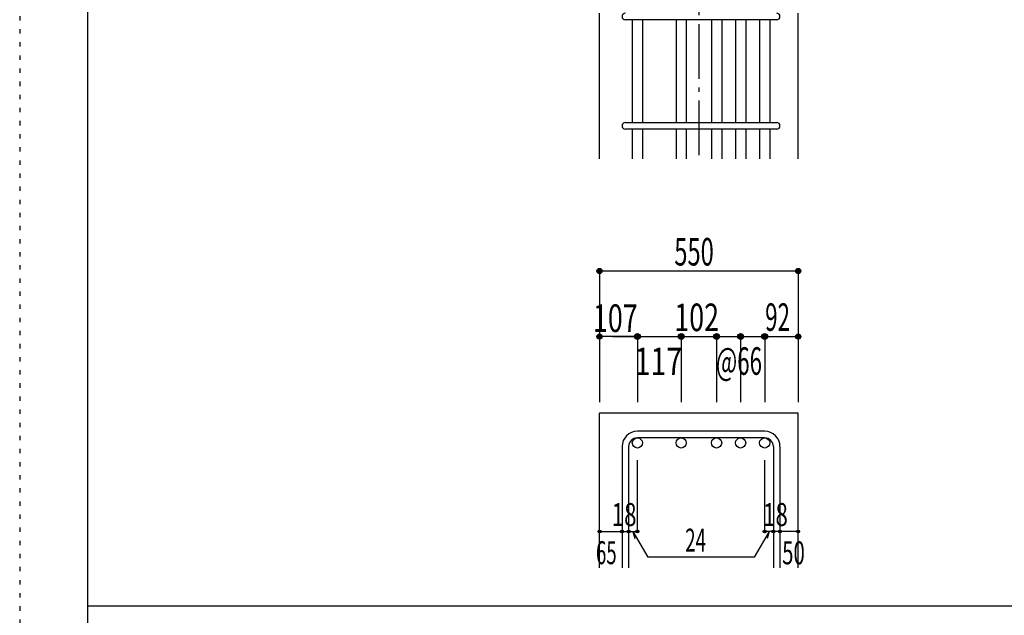
# Model space of a CAD drawing. Units: inches. Extents: x 141 to 12441, y 138 to 8778.
# Drawn here: x 141 to 2842, y 4433 to 6068 of the extents above; entities that cross this region are included whole.
import ezdxf

# ---------------------------------------------------------------- set-up
doc = ezdxf.new("R2010")
doc.units = ezdxf.units.IN
doc.header["$LTSCALE"] = 30
doc.header["$MEASUREMENT"] = 0
for name, pattern in [('CENTER', [12, 5, -0.8, 0.4, -0.8, 5]), ('DIVIDE', [13.2, 5, -0.8, 0.4, -0.8, 0.4, -0.8, 5]), ('DOT', [1.6, 0.4, -0.8, 0.4])]:
    doc.linetypes.add(name, pattern=pattern)
for name, color, linetype in [('002', 7, 'Continuous'), ('006', 7, 'Continuous'), ('007', 7, 'Continuous'), ('014', 7, 'Continuous'), ('241', 7, 'Continuous'), ('250', 7, 'Continuous')]:
    doc.layers.add(name, color=color, linetype=linetype)
doc.styles.add('DRACAD', font='txt', dxfattribs={"width": 0.85, "bigfont": 'extfont2'})

msp = doc.modelspace()

# ---------------------------------------------------------------- linework, layer by layer
at = {"layer": '002', "color": 2, "linetype": 'Continuous'}
for p, q in [((1731.7, 5686), (1731.7, 6086)), ((2276.7, 5686), (2276.7, 6086)), ((1731.7, 4563.3), (1731.7, 4988.3)), ((2276.7, 4988.3), (1731.7, 4988.3)), ((2276.7, 4563.3), (2276.7, 4988.3))]:
    msp.add_line(p, q, dxfattribs=at)
at = {"layer": '006', "color": 7, "linetype": 'Continuous'}
for p, q in [((1821.4, 6068), (1821.4, 5786)), ((1849.4, 6068), (1849.4, 5786)), ((1941.7, 6068), (1941.7, 5786)), ((1969.7, 6068), (1969.7, 5786)), ((2038.7, 6068), (2038.7, 5786)), ((2066.7, 6068), (2066.7, 5786)), ((2104.7, 6068), (2104.7, 5786)), ((2132.7, 6068), (2132.7, 5786)), ((2170.7, 6068), (2170.7, 5786)), ((2198.7, 6068), (2198.7, 5786)), ((1821.4, 5768), (1821.4, 5686)), ((1849.4, 5768), (1849.4, 5686)), ((1941.7, 5768), (1941.7, 5686)), ((1969.7, 5768), (1969.7, 5686)), ((2038.7, 5768), (2038.7, 5686)), ((2066.7, 5768), (2066.7, 5686)), ((2104.7, 5768), (2104.7, 5686)), ((2132.7, 5768), (2132.7, 5686)), ((2170.7, 5768), (2170.7, 5686)), ((2198.7, 5768), (2198.7, 5686))]:
    msp.add_line(p, q, dxfattribs=at)
at = {"layer": '006', "color": 3, "linetype": 'Continuous'}
for centre in [(1835.4, 4906.3), (1955.7, 4906.3), (2052.7, 4906.3), (2118.7, 4906.3), (2184.7, 4906.3)]:
    msp.add_circle(centre, 14, dxfattribs=at)
at = {"layer": '007', "color": 7, "linetype": 'Continuous'}
for p, q in [((2217.7, 6068), (1802.4, 6068)), ((1802.4, 5786), (2217.7, 5786)), ((2217.7, 5768), (1802.4, 5768)), ((2184.7, 4938.3), (1835.4, 4938.3)), ((2184.7, 4920.3), (1835.4, 4920.3)), ((1793.4, 4896.3), (1793.4, 4563.3)), ((1811.4, 4896.3), (1811.4, 4563.3)), ((2208.7, 4896.3), (2208.7, 4563.3)), ((2226.7, 4896.3), (2226.7, 4563.3))]:
    msp.add_line(p, q, dxfattribs=at)
for centre, radius, start, end in [((1802.4, 6077), 9, 90, 270), ((2217.7, 6077), 9, 270, 90), ((1802.4, 5777), 9, 90, 270), ((2217.7, 5777), 9, 270, 90), ((1835.4, 4896.3), 42, 90, 180), ((1835.4, 4896.3), 24, 90, 180), ((2184.7, 4896.3), 42, 0, 90), ((2184.7, 4896.3), 24, 0, 90)]:
    msp.add_arc(centre, radius, start, end, dxfattribs=at)
at = {"layer": '014', "color": 4, "linetype": 'CENTER'}
msp.add_line((2004.2, 7736), (2004.2, 5686), dxfattribs=at)
at = {"layer": '014', "color": 4, "linetype": 'Continuous'}
for p, q in [((1731.7, 5378.3), (1731.7, 5198.3)), ((1731.7, 5378.3), (2276.7, 5378.3)), ((2276.7, 5378.3), (2276.7, 5198.3)), ((1731.7, 5198.3), (1731.7, 5018.3)), ((1829.4, 5198.3), (1731.7, 5198.3)), ((1767.7, 5198.3), (1835.4, 5198.3)), ((1835.4, 5198.3), (1955.7, 5198.3)), ((1835.4, 5198.3), (1835.4, 5018.3)), ((1955.7, 5198.3), (1955.7, 5018.3)), ((1955.7, 5198.3), (2052.7, 5198.3)), ((2052.7, 5198.3), (2052.7, 5018.3)), ((2052.7, 5198.3), (2052.7, 5018.3)), ((2052.7, 5198.3), (2184.7, 5198.3)), ((2118.7, 5198.3), (2118.7, 5018.3)), ((2184.7, 5198.3), (2184.7, 5018.3)), ((2190.7, 5198.3), (2276.7, 5198.3)), ((2276.7, 5198.3), (2276.7, 5018.3)), ((1835.4, 4663.3), (1835.4, 4859.4)), ((2184.7, 4663.3), (2184.7, 4859.4)), ((1731.7, 4663.3), (1793.4, 4663.3)), ((1793.4, 4663.3), (1811.4, 4663.3)), ((1811.4, 4663.3), (1835.4, 4663.3)), ((1823.4, 4663.3), (1863.8, 4593.2)), ((1823.4, 4663.3), (1828.6, 4644)), ((2196.7, 4663.3), (2156.3, 4593.2)), ((2208.7, 4663.3), (2184.7, 4663.3)), ((2196.7, 4663.3), (2191.5, 4644)), ((2226.7, 4663.3), (2208.7, 4663.3)), ((2276.7, 4663.3), (2226.7, 4663.3)), ((2156.3, 4593.2), (1863.8, 4593.2))]:
    msp.add_line(p, q, dxfattribs=at)
for centre, radius in [((1731.7, 5378.3), 7.2), ((1731.7, 5378.3), 6.4), ((1731.7, 5378.3), 5.6), ((1731.7, 5378.3), 4.8), ((1731.7, 5378.3), 4), ((1731.7, 5378.3), 3.2), ((1731.7, 5378.3), 2.4), ((1731.7, 5378.3), 1.6), ((1731.7, 5378.3), 0.8), ((2276.7, 5378.3), 7.2), ((2276.7, 5378.3), 6.4), ((2276.7, 5378.3), 5.6), ((2276.7, 5378.3), 4.8), ((2276.7, 5378.3), 4), ((2276.7, 5378.3), 3.2), ((2276.7, 5378.3), 2.4), ((2276.7, 5378.3), 1.6), ((2276.7, 5378.3), 0.8), ((1731.7, 5198.3), 7.2), ((1731.7, 5198.3), 6.4), ((1731.7, 5198.3), 5.6), ((1731.7, 5198.3), 4.8), ((1731.7, 5198.3), 4), ((1731.7, 5198.3), 3.2), ((1731.7, 5198.3), 2.4), ((1731.7, 5198.3), 1.6), ((1731.7, 5198.3), 0.8), ((1835.4, 5198.3), 8), ((1835.4, 5198.3), 7.2), ((1835.4, 5198.3), 6.4), ((1835.4, 5198.3), 5.6), ((1835.4, 5198.3), 4.8), ((1835.4, 5198.3), 4), ((1835.4, 5198.3), 3.2), ((1835.4, 5198.3), 2.4), ((1835.4, 5198.3), 1.6), ((1835.4, 5198.3), 0.8), ((1955.7, 5198.3), 8), ((1955.7, 5198.3), 7.2), ((1955.7, 5198.3), 6.4), ((1955.7, 5198.3), 5.6), ((1955.7, 5198.3), 4.8), ((1955.7, 5198.3), 4), ((1955.7, 5198.3), 3.2), ((1955.7, 5198.3), 2.4), ((1955.7, 5198.3), 1.6), ((1955.7, 5198.3), 0.8), ((2052.7, 5198.3), 8), ((2052.7, 5198.3), 7.2), ((2052.7, 5198.3), 6.4), ((2052.7, 5198.3), 5.6), ((2052.7, 5198.3), 4.8), ((2052.7, 5198.3), 4), ((2052.7, 5198.3), 3.2), ((2052.7, 5198.3), 2.4), ((2052.7, 5198.3), 1.6), ((2052.7, 5198.3), 0.8), ((2118.7, 5198.3), 8), ((2118.7, 5198.3), 7.2), ((2118.7, 5198.3), 6.4), ((2118.7, 5198.3), 5.6), ((2118.7, 5198.3), 4.8), ((2118.7, 5198.3), 4), ((2118.7, 5198.3), 3.2), ((2118.7, 5198.3), 2.4), ((2118.7, 5198.3), 1.6), ((2118.7, 5198.3), 0.8), ((2184.7, 5198.3), 8), ((2184.7, 5198.3), 7.2), ((2184.7, 5198.3), 6.4), ((2184.7, 5198.3), 5.6), ((2184.7, 5198.3), 4.8), ((2184.7, 5198.3), 4), ((2184.7, 5198.3), 3.2), ((2184.7, 5198.3), 2.4), ((2184.7, 5198.3), 1.6), ((2184.7, 5198.3), 0.8), ((2276.7, 5198.3), 7.2), ((2276.7, 5198.3), 6.4), ((2276.7, 5198.3), 5.6), ((2276.7, 5198.3), 4.8), ((2276.7, 5198.3), 4), ((2276.7, 5198.3), 3.2), ((2276.7, 5198.3), 2.4), ((2276.7, 5198.3), 1.6), ((2276.7, 5198.3), 0.8), ((1731.7, 4663.3), 4), ((1731.7, 4663.3), 3.6), ((1731.7, 4663.3), 3.2), ((1731.7, 4663.3), 2.8), ((1731.7, 4663.3), 2.4), ((1731.7, 4663.3), 2), ((1731.7, 4663.3), 1.6), ((1731.7, 4663.3), 1.2), ((1731.7, 4663.3), 0.8), ((1731.7, 4663.3), 0.4), ((1793.4, 4663.3), 4), ((1793.4, 4663.3), 3.6), ((1793.4, 4663.3), 3.2), ((1793.4, 4663.3), 2.8), ((1793.4, 4663.3), 2.4), ((1793.4, 4663.3), 2), ((1793.4, 4663.3), 1.6), ((1793.4, 4663.3), 1.2), ((1793.4, 4663.3), 0.8), ((1793.4, 4663.3), 0.4), ((1811.4, 4663.3), 4), ((1811.4, 4663.3), 3.6), ((1811.4, 4663.3), 3.2), ((1811.4, 4663.3), 2.8), ((1811.4, 4663.3), 2.4), ((1811.4, 4663.3), 2), ((1811.4, 4663.3), 1.6), ((1811.4, 4663.3), 1.2), ((1811.4, 4663.3), 0.8), ((1811.4, 4663.3), 0.4), ((1835.4, 4663.3), 4), ((1835.4, 4663.3), 3.6), ((1835.4, 4663.3), 3.2), ((1835.4, 4663.3), 2.8), ((1835.4, 4663.3), 2.4), ((1835.4, 4663.3), 2), ((1835.4, 4663.3), 1.6), ((1835.4, 4663.3), 1.2), ((1835.4, 4663.3), 0.8), ((1835.4, 4663.3), 0.4), ((2184.7, 4663.3), 4), ((2184.7, 4663.3), 3.6), ((2184.7, 4663.3), 3.2), ((2184.7, 4663.3), 2.8), ((2184.7, 4663.3), 2.4), ((2184.7, 4663.3), 2), ((2184.7, 4663.3), 1.6), ((2184.7, 4663.3), 1.2), ((2184.7, 4663.3), 0.8), ((2184.7, 4663.3), 0.4), ((2208.7, 4663.3), 4), ((2208.7, 4663.3), 3.6), ((2208.7, 4663.3), 3.2), ((2208.7, 4663.3), 2.8), ((2208.7, 4663.3), 2.4), ((2208.7, 4663.3), 2), ((2208.7, 4663.3), 1.6), ((2208.7, 4663.3), 1.2), ((2208.7, 4663.3), 0.8), ((2208.7, 4663.3), 0.4), ((2226.7, 4663.3), 4), ((2226.7, 4663.3), 3.6), ((2226.7, 4663.3), 3.2), ((2226.7, 4663.3), 2.8), ((2226.7, 4663.3), 2.4), ((2226.7, 4663.3), 2), ((2226.7, 4663.3), 1.6), ((2226.7, 4663.3), 1.2), ((2226.7, 4663.3), 0.8), ((2226.7, 4663.3), 0.4), ((2276.7, 4663.3), 4), ((2276.7, 4663.3), 3.6), ((2276.7, 4663.3), 3.2), ((2276.7, 4663.3), 2.8), ((2276.7, 4663.3), 2.4), ((2276.7, 4663.3), 2), ((2276.7, 4663.3), 1.6), ((2276.7, 4663.3), 1.2), ((2276.7, 4663.3), 0.8), ((2276.7, 4663.3), 0.4)]:
    msp.add_circle(centre, radius, dxfattribs=at)
at = {"layer": '014', "color": 7, "linetype": 'Continuous'}
for p in [(1731.7, 5378.3), (1731.7, 5378.3), (1731.7, 5378.3), (1731.7, 5378.3), (1731.7, 5378.3), (1731.7, 5378.3), (1731.7, 5378.3), (1731.7, 5378.3), (1731.7, 5378.3), (1731.7, 5378.3), (1731.7, 5378.3), (1731.7, 5378.3), (1731.7, 5378.3), (1731.7, 5378.3), (1731.7, 5378.3), (1731.7, 5378.3), (1731.7, 5378.3), (1731.7, 5378.3), (1731.7, 5378.3), (1731.7, 5378.3), (1731.7, 5378.3), (1731.7, 5378.3), (1731.7, 5378.3), (2276.7, 5378.3), (2276.7, 5378.3), (2276.7, 5378.3), (2276.7, 5378.3), (2276.7, 5378.3), (2276.7, 5378.3), (2276.7, 5378.3), (2276.7, 5378.3), (2276.7, 5378.3), (2276.7, 5378.3), (2276.7, 5378.3), (2276.7, 5378.3), (2276.7, 5378.3), (2276.7, 5378.3), (2276.7, 5378.3), (2276.7, 5378.3), (2276.7, 5378.3), (2276.7, 5378.3), (2276.7, 5378.3), (2276.7, 5378.3), (2276.7, 5378.3), (2276.7, 5378.3), (2276.7, 5378.3), (1731.7, 5198.3), (1731.7, 5198.3), (1731.7, 5198.3), (1731.7, 5198.3), (1731.7, 5198.3), (1731.7, 5198.3), (1731.7, 5198.3), (1731.7, 5198.3), (1731.7, 5198.3), (1731.7, 5198.3), (1731.7, 5198.3), (1731.7, 5198.3), (1731.7, 5198.3), (1731.7, 5198.3), (1731.7, 5198.3), (1731.7, 5198.3), (1835.4, 5198.3), (1835.4, 5198.3), (1835.4, 5198.3), (1835.4, 5198.3), (1835.4, 5198.3), (1835.4, 5198.3), (1835.4, 5198.3), (1835.4, 5198.3), (1835.4, 5198.3), (1835.4, 5198.3), (1835.4, 5198.3), (1835.4, 5198.3), (1835.4, 5198.3), (1835.4, 5198.3), (1835.4, 5198.3), (1835.4, 5198.3), (1835.4, 5198.3), (1835.4, 5198.3), (1955.7, 5198.3), (1955.7, 5198.3), (1955.7, 5198.3), (1955.7, 5198.3), (1955.7, 5198.3), (1955.7, 5198.3), (1955.7, 5198.3), (1955.7, 5198.3), (1955.7, 5198.3), (1955.7, 5198.3), (1955.7, 5198.3), (1955.7, 5198.3), (1955.7, 5198.3), (1955.7, 5198.3), (1955.7, 5198.3), (1955.7, 5198.3), (1955.7, 5198.3), (1955.7, 5198.3), (2052.7, 5198.3), (2052.7, 5198.3), (2052.7, 5198.3), (2052.7, 5198.3), (2052.7, 5198.3), (2052.7, 5198.3), (2052.7, 5198.3), (2052.7, 5198.3), (2052.7, 5198.3), (2052.7, 5198.3), (2052.7, 5198.3), (2052.7, 5198.3), (2052.7, 5198.3), (2052.7, 5198.3), (2052.7, 5198.3), (2052.7, 5198.3), (2052.7, 5198.3), (2052.7, 5198.3), (2052.7, 5198.3), (2052.7, 5198.3), (2052.7, 5198.3), (2052.7, 5198.3), (2052.7, 5198.3), (2118.7, 5198.3), (2118.7, 5198.3), (2118.7, 5198.3), (2118.7, 5198.3), (2118.7, 5198.3), (2118.7, 5198.3), (2118.7, 5198.3), (2118.7, 5198.3), (2118.7, 5198.3), (2118.7, 5198.3), (2118.7, 5198.3), (2118.7, 5198.3), (2118.7, 5198.3), (2118.7, 5198.3), (2118.7, 5198.3), (2118.7, 5198.3), (2118.7, 5198.3), (2118.7, 5198.3), (2184.7, 5198.3), (2184.7, 5198.3), (2184.7, 5198.3), (2184.7, 5198.3), (2184.7, 5198.3), (2184.7, 5198.3), (2184.7, 5198.3), (2184.7, 5198.3), (2184.7, 5198.3), (2184.7, 5198.3), (2184.7, 5198.3), (2184.7, 5198.3), (2184.7, 5198.3), (2184.7, 5198.3), (2184.7, 5198.3), (2184.7, 5198.3), (2184.7, 5198.3), (2184.7, 5198.3), (2276.7, 5198.3), (2276.7, 5198.3), (2276.7, 5198.3), (2276.7, 5198.3), (2276.7, 5198.3), (2276.7, 5198.3), (2276.7, 5198.3), (2276.7, 5198.3), (2276.7, 5198.3), (2276.7, 5198.3), (2276.7, 5198.3), (2276.7, 5198.3), (2276.7, 5198.3), (2276.7, 5198.3), (2276.7, 5198.3), (2276.7, 5198.3), (1731.7, 4663.3), (1731.7, 4663.3), (1793.4, 4663.3), (1793.4, 4663.3), (1811.4, 4663.3), (1811.4, 4663.3), (1835.4, 4663.3), (1835.4, 4663.3), (1835.4, 4663.3), (1835.4, 4663.3), (1835.4, 4663.3), (1835.4, 4663.3), (1835.4, 4663.3), (2184.7, 4663.3), (2184.7, 4663.3), (2184.7, 4663.3), (2184.7, 4663.3), (2184.7, 4663.3), (2184.7, 4663.3), (2184.7, 4663.3), (2208.7, 4663.3), (2208.7, 4663.3), (2226.7, 4663.3), (2226.7, 4663.3), (2276.7, 4663.3), (2276.7, 4663.3)]:
    msp.add_point(p, dxfattribs=at)
at = {"layer": '241', "color": 6, "linetype": 'Continuous'}
msp.add_line((327.1, 8656.1), (327.1, 259.8), dxfattribs=at)
at = {"layer": '241', "color": 2, "linetype": 'Continuous'}
msp.add_line((10023.6, 4458), (327.1, 4458), dxfattribs=at)
at = {"layer": '250', "color": 172, "linetype": 'DOT'}
msp.add_line((140.6, 8778), (140.6, 138), dxfattribs=at)

# ---------------------------------------------------------------- texts
at = {"layer": '014', "color": 4, "linetype": 'DIVIDE', "style": 'DRACAD'}
for s, width, p in [('550', 0.630742, (1936.7, 5393.3)), ('102', 0.714858, (1936.7, 5213.3)), ('@66', 0.595, (2051.2, 5093.3))]:
    msp.add_text(s, height=75.63, dxfattribs=dict(at, width=width)).set_placement(p)
at = {"layer": '014', "color": 4, "linetype": 'DOT', "style": 'DRACAD'}
for s, height, width, p in [('107', 75.63, 0.714858, (1713.5, 5211.1)), ('92', 75.63, 0.595, (2186, 5214)), ('117', 75.63, 0.764781, (1827.3, 5092.4)), ('18', 63.03, 0.713857, (1764.9, 4678.3)), ('18', 63.03, 0.713857, (2180.2, 4678.3)), ('24', 63.03, 0.595, (1966.7, 4608.2)), ('65', 63.03, 0.595, (1721.8, 4573.6)), ('50', 63.03, 0.650273, (2232.7, 4573.3))]:
    msp.add_text(s, height=height, dxfattribs=dict(at, width=width)).set_placement(p)

doc.saveas('drawing.dxf')
